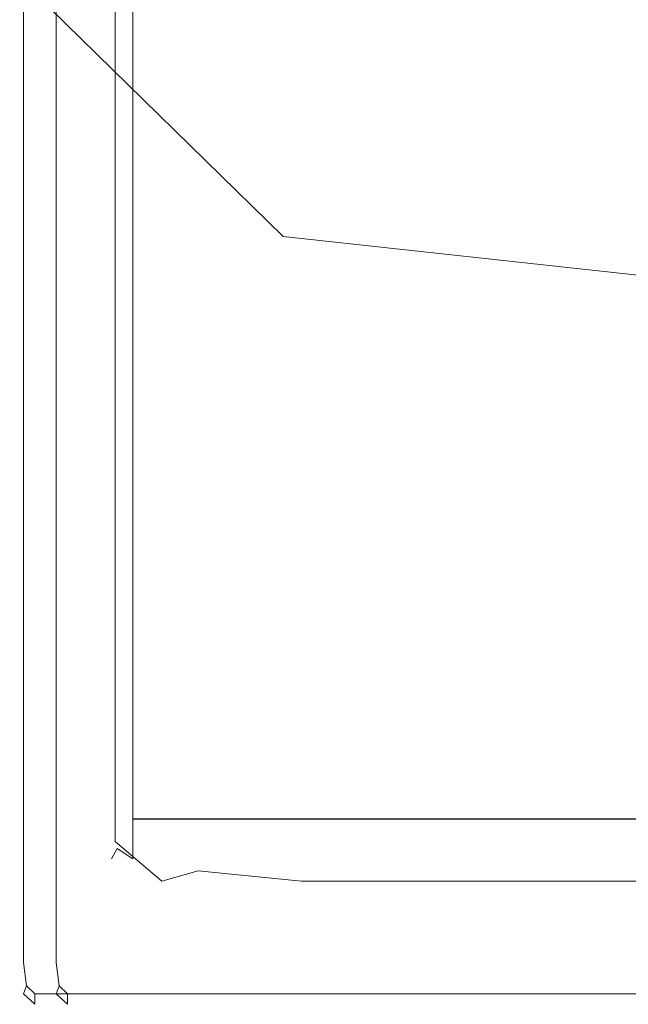
# Model space of a CAD drawing. Extents: x -415 to 335, y 342 to 367.
# Drawn here: x -48 to -40, y 342 to 355 of the extents above; entities that cross this region are included whole.
import ezdxf

# ---------------------------------------------------------------- set-up
doc = ezdxf.new("R2010")
doc.units = 0
doc.header["$LTSCALE"] = 500
doc.header["$MEASUREMENT"] = 0
doc.layers.add('CHROM', color=7, linetype='Continuous')
doc.layers.add('CHROM_2', color=7, linetype='Continuous')

msp = doc.modelspace()

# ---------------------------------------------------------------- linework, layer by layer
at = {"layer": 'CHROM', "lineweight": 0}
for points, invisible_edges in [([(-46.383, 354.626, -699.646), (-46.383, 354.626, -696.752), (-46.383, 361.923, -696.752), (-46.383, 361.923, -699.646)], 7), ([(-46.383, 354.626, -699.646), (-46.383, 361.923, -699.646), (-45.799, 361.923, -699.911), (-45.799, 354.626, -699.911)], 15), ([(-46.383, 354.626, -677.916), (-45.799, 354.626, -677.651), (-45.799, 361.923, -677.651), (-46.383, 361.923, -677.916)], 7), ([(-46.383, 354.626, -677.916), (-46.383, 361.923, -677.916), (-46.383, 361.923, -680.808), (-46.383, 354.626, -680.808)], 15), ([(-46.383, 354.626, -688.781), (-46.383, 354.626, -680.808), (-46.383, 361.923, -680.808), (-46.383, 361.923, -688.781)], 15), ([(-46.383, 354.626, -688.781), (-46.383, 361.923, -688.781), (-46.383, 361.923, -696.752), (-46.383, 354.626, -696.752)], 15), ([(-44.048, 354.626, -699.999), (-45.799, 354.626, -699.911), (-45.799, 361.923, -699.911), (-44.048, 361.923, -699.999)], 15), ([(-44.048, 354.626, -677.563), (-44.048, 361.923, -677.563), (-45.799, 361.923, -677.651), (-45.799, 354.626, -677.651)], 15), ([(-44.048, 354.626, -699.999), (-44.048, 361.923, -699.999), (8.896, 361.923, -699.999), (8.896, 354.626, -699.999)], 15), ([(-44.048, 354.626, -677.563), (8.896, 354.626, -677.563), (8.896, 361.923, -677.563), (-44.048, 361.923, -677.563)], 15), ([(-46.518, 354.907, -674.479), (-46.518, 347.61, -674.479), (-46.518, 347.61, -504.664), (-46.518, 354.907, -504.664)], 15), ([(-46.518, 354.907, -674.479), (-46.429, 354.907, -676.226), (-46.429, 347.61, -676.226), (-46.518, 347.61, -674.479)], 15), ([(-46.518, 354.907, 574.723), (-46.518, 347.61, 574.723), (-46.429, 347.61, 576.469), (-46.429, 354.907, 576.469)], 15), ([(-46.518, 354.907, 574.723), (-46.518, 354.907, 404.908), (-46.518, 347.61, 404.908), (-46.518, 347.61, 574.723)], 15), ([(-46.518, 354.907, -99.879), (-46.518, 347.61, -99.879), (-46.518, 347.61, 404.908), (-46.518, 354.907, 404.908)], 15), ([(-46.518, 354.907, -99.879), (-46.518, 354.907, -504.664), (-46.518, 347.61, -504.664), (-46.518, 347.61, -99.879)], 15), ([(-46.163, 354.907, -676.808), (-46.163, 347.61, -676.808), (-46.429, 347.61, -676.226), (-46.429, 354.907, -676.226)], 15), ([(-46.163, 354.907, 577.051), (-46.429, 354.907, 576.469), (-46.429, 347.61, 576.469), (-46.163, 347.61, 577.051)], 7), ([(-46.163, 354.907, -676.808), (-43.263, 354.907, -676.808), (-43.263, 347.61, -676.808), (-46.163, 347.61, -676.808)], 7), ([(-46.163, 354.907, 577.051), (-46.163, 347.61, 577.051), (-43.263, 347.61, 577.051), (-43.263, 354.907, 577.051)], 15), ([(-35.272, 354.907, -676.808), (-35.272, 347.61, -676.808), (-43.263, 347.61, -676.808), (-43.263, 354.907, -676.808)], 15), ([(-35.272, 354.907, 577.051), (-43.263, 354.907, 577.051), (-43.263, 347.61, 577.051), (-35.272, 347.61, 577.051)], 15), ([(-46.383, 354.626, -699.646), (-45.799, 354.626, -699.911), (-45.799, 347.33, -699.911), (-46.383, 347.33, -699.646)], 7), ([(-46.383, 354.626, -699.646), (-46.383, 347.33, -699.646), (-46.383, 347.33, -696.752), (-46.383, 354.626, -696.752)], 15), ([(-46.383, 354.626, -677.916), (-46.383, 354.626, -680.808), (-46.383, 347.33, -680.808), (-46.383, 347.33, -677.916)], 7), ([(-46.383, 354.626, -677.916), (-46.383, 347.33, -677.916), (-45.799, 347.33, -677.651), (-45.799, 354.626, -677.651)], 15), ([(-46.383, 354.626, -688.781), (-46.383, 354.626, -696.752), (-46.383, 347.33, -696.752), (-46.383, 347.33, -688.781)], 15), ([(-46.383, 354.626, -688.781), (-46.383, 347.33, -688.781), (-46.383, 347.33, -680.808), (-46.383, 354.626, -680.808)], 15), ([(-44.048, 354.626, -699.999), (-44.048, 347.33, -699.999), (-45.799, 347.33, -699.911), (-45.799, 354.626, -699.911)], 15), ([(-44.048, 354.626, -677.563), (-45.799, 354.626, -677.651), (-45.799, 347.33, -677.651), (-44.048, 347.33, -677.563)], 15), ([(-44.048, 354.626, -699.999), (8.896, 354.626, -699.999), (8.896, 347.33, -699.999), (-44.048, 347.33, -699.999)], 15), ([(-44.048, 354.626, -677.563), (-44.048, 347.33, -677.563), (8.896, 347.33, -677.563), (8.896, 354.626, -677.563)], 15), ([(-46.518, 344.733, -674.479), (-46.518, 344.733, -504.664), (-46.518, 347.61, -504.664), (-46.518, 347.61, -674.479)], 15), ([(-46.518, 344.733, -674.479), (-46.518, 347.61, -674.479), (-46.429, 347.61, -676.226), (-46.429, 344.733, -676.226)], 15), ([(-46.518, 344.734, 574.723), (-46.429, 344.734, 576.469), (-46.429, 347.61, 576.469), (-46.518, 347.61, 574.723)], 15), ([(-46.518, 344.734, 574.723), (-46.518, 347.61, 574.723), (-46.518, 347.61, 404.908), (-46.518, 344.734, 404.908)], 15), ([(-46.518, 344.733, -99.879), (-46.518, 344.734, 404.908), (-46.518, 347.61, 404.908), (-46.518, 347.61, -99.879)], 15), ([(-46.518, 344.733, -99.879), (-46.518, 347.61, -99.879), (-46.518, 347.61, -504.664), (-46.518, 344.733, -504.664)], 15), ([(-46.163, 344.734, 577.051), (-46.163, 347.61, 577.051), (-46.429, 347.61, 576.469), (-46.429, 344.734, 576.469)], 15), ([(-46.163, 344.733, -676.808), (-46.429, 344.733, -676.226), (-46.429, 347.61, -676.226), (-46.163, 347.61, -676.808)], 7), ([(-46.163, 344.734, 577.051), (-43.263, 344.734, 577.051), (-43.263, 347.61, 577.051), (-46.163, 347.61, 577.051)], 6), ([(-46.163, 344.733, -676.808), (-46.163, 347.61, -676.808), (-43.263, 347.61, -676.808), (-43.263, 344.733, -676.808)], 15), ([(-35.272, 344.734, 577.051), (-35.272, 347.61, 577.051), (-43.263, 347.61, 577.051), (-43.263, 344.734, 577.051)], 7), ([(-35.272, 344.733, -676.808), (-43.263, 344.733, -676.808), (-43.263, 347.61, -676.808), (-35.272, 347.61, -676.808)], 15), ([(-46.383, 344.452, -699.646), (-46.383, 344.452, -696.752), (-46.383, 347.33, -696.752), (-46.383, 347.33, -699.646)], 6), ([(-46.383, 344.452, -699.646), (-46.383, 347.33, -699.646), (-45.799, 347.33, -699.911), (-45.799, 344.452, -699.911)], 15), ([(-46.383, 344.452, -677.916), (-45.799, 344.452, -677.651), (-45.799, 347.33, -677.651), (-46.383, 347.33, -677.916)], 7), ([(-46.383, 344.452, -677.916), (-46.383, 347.33, -677.916), (-46.383, 347.33, -680.808), (-46.383, 344.452, -680.808)], 7), ([(-46.383, 344.452, -688.781), (-46.383, 344.452, -680.808), (-46.383, 347.33, -680.808), (-46.383, 347.33, -688.781)], 14), ([(-46.383, 344.452, -688.781), (-46.383, 347.33, -688.781), (-46.383, 347.33, -696.752), (-46.383, 344.452, -696.752)], 7), ([(-44.048, 344.452, -677.563), (-44.048, 347.33, -677.563), (-45.799, 347.33, -677.651), (-45.799, 344.452, -677.651)], 15), ([(-44.048, 344.452, -699.999), (-45.799, 344.452, -699.911), (-45.799, 347.33, -699.911), (-44.048, 347.33, -699.999)], 15), ([(-44.048, 344.452, -677.563), (8.896, 344.452, -677.563), (8.896, 347.33, -677.563), (-44.048, 347.33, -677.563)], 15), ([(-44.048, 344.452, -699.999), (-44.048, 347.33, -699.999), (8.896, 347.33, -699.999), (8.896, 344.452, -699.999)], 15), ([(-46.518, 344.734, 574.723), (-46.429, 344.232, 574.723), (-46.36, 344.362, 576.016), (-46.429, 344.734, 576.469)], 15), ([(-46.518, 344.734, 574.723), (-46.518, 344.734, 404.908), (-46.429, 344.232, 404.908), (-46.429, 344.232, 574.723)], 15), ([(-46.518, 344.733, -99.879), (-46.429, 344.232, -99.879), (-46.429, 344.232, 404.908), (-46.518, 344.734, 404.908)], 15), ([(-46.518, 344.733, -674.479), (-46.429, 344.232, -674.479), (-46.429, 344.232, -504.664), (-46.518, 344.733, -504.664)], 15), ([(-46.518, 344.733, -674.479), (-46.429, 344.733, -676.226), (-46.36, 344.362, -675.772), (-46.429, 344.232, -674.479)], 15), ([(-46.518, 344.733, -99.879), (-46.518, 344.733, -504.664), (-46.429, 344.232, -504.664), (-46.429, 344.232, -99.879)], 15), ([(-46.163, 344.734, 577.051), (-46.429, 344.734, 576.469), (-46.36, 344.362, 576.016), (-46.163, 344.232, 576.469)], 3), ([(-46.163, 344.733, -676.808), (-46.163, 344.232, -676.226), (-46.36, 344.362, -675.772), (-46.429, 344.733, -676.226)], 15), ([(-46.163, 344.734, 577.051), (-46.163, 344.232, 576.469), (-43.263, 344.232, 576.469), (-43.263, 344.734, 577.051)], 15), ([(-46.163, 344.733, -676.808), (-43.263, 344.733, -676.808), (-43.263, 344.232, -676.226), (-46.163, 344.232, -676.226)], 6), ([(-35.272, 344.734, 577.051), (-43.263, 344.734, 577.051), (-43.263, 344.232, 576.469), (-35.272, 344.232, 576.469)], 15), ([(-35.272, 344.733, -676.808), (-35.272, 344.232, -676.226), (-43.263, 344.232, -676.226), (-43.263, 344.733, -676.808)], 7), ([(-46.383, 344.452, -699.646), (-45.799, 344.452, -699.911), (-45.345, 344.081, -699.841), (-45.799, 343.951, -699.646)], 3), ([(-46.383, 344.452, -699.646), (-45.799, 343.951, -699.646), (-45.799, 343.951, -696.752), (-46.383, 344.452, -696.752)], 15), ([(-46.383, 344.452, -677.916), (-46.383, 344.452, -680.808), (-45.799, 343.951, -680.808), (-45.799, 343.951, -677.916)], 7), ([(-46.383, 344.452, -677.916), (-45.799, 343.951, -677.916), (-45.345, 344.081, -677.719), (-45.799, 344.452, -677.651)], 13), ([(-46.383, 344.452, -688.781), (-46.383, 344.452, -696.752), (-45.799, 343.951, -696.752), (-45.799, 343.951, -688.781)], 15), ([(-46.383, 344.452, -688.781), (-45.799, 343.951, -688.781), (-45.799, 343.951, -680.808), (-46.383, 344.452, -680.808)], 15), ([(-44.048, 344.452, -677.563), (-45.799, 344.452, -677.651), (-45.345, 344.081, -677.719), (-44.048, 343.951, -677.651)], 11), ([(-44.048, 344.452, -699.999), (-44.048, 343.951, -699.911), (-45.345, 344.081, -699.841), (-45.799, 344.452, -699.911)], 15), ([(-44.048, 344.452, -677.563), (-44.048, 343.951, -677.651), (8.896, 343.951, -677.651), (8.896, 344.452, -677.563)], 13), ([(-44.048, 344.452, -699.999), (8.896, 344.452, -699.999), (8.896, 343.951, -699.911), (-44.048, 343.951, -699.911)], 15), ([(-46.163, 344.066, -674.479), (-46.429, 344.232, -674.479), (-46.36, 344.362, -675.772), (-46.163, 344.232, -676.226)], 9), ([(-46.163, 344.066, 574.723), (-46.163, 344.232, 576.469), (-46.36, 344.362, 576.016), (-46.429, 344.232, 574.723)], 11), ([(-46.163, 344.066, -674.479), (-46.163, 344.066, -504.664), (-46.429, 344.232, -504.664), (-46.429, 344.232, -674.479)], 11), ([(-46.163, 344.066, 574.723), (-46.429, 344.232, 574.723), (-46.429, 344.232, 404.908), (-46.163, 344.066, 404.908)], 13), ([(-46.163, 344.066, -99.879), (-46.163, 344.066, 404.908), (-46.429, 344.232, 404.908), (-46.429, 344.232, -99.879)], 11), ([(-46.163, 344.066, -99.879), (-46.429, 344.232, -99.879), (-46.429, 344.232, -504.664), (-46.163, 344.066, -504.664)], 13), ([(-46.163, 344.066, -674.479), (-46.163, 344.232, -676.226), (-43.263, 344.232, -676.226), (-43.263, 344.066, -674.479)], 15), ([(-46.163, 344.066, 574.723), (-43.263, 344.066, 574.723), (-43.263, 344.232, 576.469), (-46.163, 344.232, 576.469)], 15), ([(-35.272, 344.066, -674.479), (-43.263, 344.066, -674.479), (-43.263, 344.232, -676.226), (-35.272, 344.232, -676.226)], 15), ([(-35.272, 344.066, 574.723), (-35.272, 344.232, 576.469), (-43.263, 344.232, 576.469), (-43.263, 344.066, 574.723)], 15), ([(-46.163, 344.066, -674.479), (-43.263, 344.066, -674.479), (-43.263, 344.066, -504.664), (-46.163, 344.066, -504.664)], 15), ([(-46.163, 344.066, 574.723), (-46.163, 344.066, 404.908), (-43.263, 344.066, 404.908), (-43.263, 344.066, 574.723)], 15), ([(-46.163, 344.066, -99.879), (-43.263, 344.066, -99.879), (-43.263, 344.066, 404.908), (-46.163, 344.066, 404.908)], 15), ([(-46.163, 344.066, -99.879), (-46.163, 344.066, -504.664), (-43.263, 344.066, -504.664), (-43.263, 344.066, -99.879)], 15), ([(-44.048, 343.785, -699.646), (-45.799, 343.951, -699.646), (-45.345, 344.081, -699.841), (-44.048, 343.951, -699.911)], 11), ([(-44.048, 343.785, -677.916), (-44.048, 343.951, -677.651), (-45.345, 344.081, -677.719), (-45.799, 343.951, -677.916)], 15), ([(-35.272, 344.066, -674.479), (-35.272, 344.066, -504.664), (-43.263, 344.066, -504.664), (-43.263, 344.066, -674.479)], 15), ([(-35.272, 344.066, 574.723), (-43.263, 344.066, 574.723), (-43.263, 344.066, 404.908), (-35.272, 344.066, 404.908)], 15), ([(-35.272, 344.066, -99.879), (-35.272, 344.066, 404.908), (-43.263, 344.066, 404.908), (-43.263, 344.066, -99.879)], 15), ([(-35.272, 344.066, -99.879), (-43.263, 344.066, -99.879), (-43.263, 344.066, -504.664), (-35.272, 344.066, -504.664)], 15), ([(-44.048, 343.785, -699.646), (-44.048, 343.785, -696.752), (-45.799, 343.951, -696.752), (-45.799, 343.951, -699.646)], 15), ([(-44.048, 343.785, -677.916), (-45.799, 343.951, -677.916), (-45.799, 343.951, -680.808), (-44.048, 343.785, -680.808)], 15), ([(-44.048, 343.785, -688.781), (-44.048, 343.785, -680.808), (-45.799, 343.951, -680.808), (-45.799, 343.951, -688.781)], 15), ([(-44.048, 343.785, -688.781), (-45.799, 343.951, -688.781), (-45.799, 343.951, -696.752), (-44.048, 343.785, -696.752)], 15), ([(-44.048, 343.785, -699.646), (-44.048, 343.951, -699.911), (8.896, 343.951, -699.911), (8.896, 343.785, -699.646)], 13), ([(-44.048, 343.785, -677.916), (8.896, 343.785, -677.916), (8.896, 343.951, -677.651), (-44.048, 343.951, -677.651)], 15), ([(-44.048, 343.785, -699.646), (8.896, 343.785, -699.646), (8.896, 343.785, -696.752), (-44.048, 343.785, -696.752)], 15), ([(-44.048, 343.785, -677.916), (-44.048, 343.785, -680.808), (8.896, 343.785, -680.808), (8.896, 343.785, -677.916)], 15), ([(-44.048, 343.785, -688.781), (-44.048, 343.785, -696.752), (8.896, 343.785, -696.752), (8.896, 343.785, -688.781)], 15), ([(-44.048, 343.785, -688.781), (8.896, 343.785, -688.781), (8.896, 343.785, -680.808), (-44.048, 343.785, -680.808)], 15)]:
    msp.add_3dface(points, dxfattribs=dict(at, invisible_edges=invisible_edges))
at = {"layer": 'CHROM_2', "lineweight": 0}
for points, invisible_edges in [([(-47.583, 354.907, -694.555), (-47.583, 351.091, -694.555), (-47.583, 351.091, -690.719), (-47.583, 354.907, -690.719)], 15), ([(-47.583, 354.907, -694.555), (-47.535, 354.907, -694.829), (-47.535, 351.091, -694.829), (-47.583, 351.091, -694.555)], 13), ([(-47.583, 354.907, -663.003), (-47.583, 351.091, -663.003), (-47.583, 351.091, -661.899), (-47.583, 354.907, -661.899)], 15), ([(-47.583, 354.907, -663.003), (-47.583, 354.907, -664.201), (-47.583, 351.091, -664.201), (-47.583, 351.091, -663.003)], 15), ([(-47.583, 354.907, -679.939), (-47.583, 351.091, -679.939), (-47.583, 351.091, -669.088), (-47.583, 354.907, -669.088)], 15), ([(-47.583, 354.907, -679.939), (-47.583, 354.907, -690.719), (-47.583, 351.091, -690.719), (-47.583, 351.091, -679.939)], 15), ([(-47.583, 354.907, -661.347), (-47.583, 351.091, -661.347), (-47.535, 351.091, -661.14), (-47.535, 354.907, -661.14)], 11), ([(-47.583, 354.907, -661.347), (-47.583, 354.907, -661.899), (-47.583, 351.091, -661.899), (-47.583, 351.091, -661.347)], 15), ([(-47.583, 354.907, -665.035), (-47.583, 351.091, -665.035), (-47.583, 351.091, -664.201), (-47.583, 354.907, -664.201)], 15), ([(-47.583, 354.907, -665.035), (-47.583, 354.907, -669.088), (-47.583, 351.091, -669.088), (-47.583, 351.091, -665.035)], 15), ([(-47.392, 354.907, -694.92), (-47.392, 351.091, -694.92), (-47.535, 351.091, -694.829), (-47.535, 354.907, -694.829)], 15), ([(-47.392, 354.907, -661.071), (-47.535, 354.907, -661.14), (-47.535, 351.091, -661.14), (-47.392, 351.091, -661.071)], 15), ([(-47.392, 354.907, -694.92), (-44.324, 354.907, -694.92), (-44.324, 351.091, -694.92), (-47.392, 351.091, -694.92)], 15), ([(-47.392, 354.907, -661.071), (-47.392, 351.091, -661.071), (-44.276, 352.044, -661.071), (-47.202, 354.907, -661.071)], 11), ([(-47.172, 354.907, 566.515), (-47.172, 351.091, 566.515), (-47.172, 351.091, 570.352), (-47.172, 354.907, 570.352)], 15), ([(-47.172, 354.907, 566.515), (-47.124, 354.907, 566.242), (-47.124, 351.091, 566.242), (-47.172, 351.091, 566.515)], 13), ([(-47.172, 354.907, 598.068), (-47.172, 351.091, 598.068), (-47.172, 351.091, 599.172), (-47.172, 354.907, 599.172)], 15), ([(-47.172, 354.907, 598.068), (-47.172, 354.907, 596.87), (-47.172, 351.091, 596.87), (-47.172, 351.091, 598.068)], 15), ([(-47.172, 354.907, 581.132), (-47.172, 351.091, 581.132), (-47.172, 351.091, 591.983), (-47.172, 354.907, 591.983)], 15), ([(-47.172, 354.907, 581.132), (-47.172, 354.907, 570.352), (-47.172, 351.091, 570.352), (-47.172, 351.091, 581.132)], 15), ([(-47.172, 354.907, 599.724), (-47.172, 351.091, 599.724), (-47.124, 351.091, 599.931), (-47.124, 354.907, 599.931)], 11), ([(-47.172, 354.907, 599.724), (-47.172, 354.907, 599.172), (-47.172, 351.091, 599.172), (-47.172, 351.091, 599.724)], 15), ([(-47.172, 354.907, 596.035), (-47.172, 351.091, 596.035), (-47.172, 351.091, 596.87), (-47.172, 354.907, 596.87)], 15), ([(-47.172, 354.907, 596.035), (-47.172, 354.907, 591.983), (-47.172, 351.091, 591.983), (-47.172, 351.091, 596.035)], 15), ([(-46.981, 354.907, 566.151), (-46.981, 351.091, 566.151), (-47.124, 351.091, 566.242), (-47.124, 354.907, 566.242)], 15), ([(-46.981, 354.907, 600), (-47.124, 354.907, 599.931), (-47.124, 351.091, 599.931), (-46.981, 351.091, 600)], 15), ([(-46.981, 354.907, 566.151), (-45.328, 354.907, 566.151), (-45.328, 351.091, 566.151), (-46.981, 351.091, 566.151)], 15), ([(-46.981, 354.907, 600), (-46.981, 351.091, 600), (-45.328, 351.091, 600), (-45.328, 354.907, 600)], 15), ([(-40.75, 354.907, 566.151), (-40.75, 351.091, 566.151), (-45.328, 351.091, 566.151), (-45.328, 354.907, 566.151)], 15), ([(-40.75, 354.907, 600), (-45.328, 354.907, 600), (-45.328, 351.091, 600), (-40.75, 351.091, 600)], 15), ([(-35.498, 354.907, -694.92), (-35.498, 351.091, -694.92), (-44.324, 351.091, -694.92), (-44.324, 354.907, -694.92)], 15), ([(-40.75, 354.907, 566.151), (-34.821, 354.907, 566.151), (-34.821, 351.091, 566.151), (-40.75, 351.091, 566.151)], 15), ([(-40.75, 354.907, 600), (-40.75, 351.091, 600), (-34.821, 351.091, 600), (-34.821, 354.907, 600)], 15), ([(-47.392, 347.273, -661.071), (-44.324, 347.273, -661.071), (-44.276, 352.044, -661.071), (-47.392, 351.091, -661.071)], 15), ([(-35.498, 347.273, -661.071), (-35.498, 351.091, -661.071), (-44.276, 352.044, -661.071), (-44.324, 347.273, -661.071)], 13), ([(-47.583, 347.273, -694.555), (-47.583, 347.273, -690.719), (-47.583, 351.091, -690.719), (-47.583, 351.091, -694.555)], 15), ([(-47.583, 347.273, -694.555), (-47.583, 351.091, -694.555), (-47.535, 351.091, -694.829), (-47.535, 347.273, -694.829)], 15), ([(-47.583, 347.273, -663.003), (-47.583, 347.273, -661.899), (-47.583, 351.091, -661.899), (-47.583, 351.091, -663.003)], 15), ([(-47.583, 347.273, -663.003), (-47.583, 351.091, -663.003), (-47.583, 351.091, -664.201), (-47.583, 347.273, -664.201)], 15), ([(-47.583, 347.273, -679.939), (-47.583, 347.273, -669.088), (-47.583, 351.091, -669.088), (-47.583, 351.091, -679.939)], 15), ([(-47.583, 347.273, -679.939), (-47.583, 351.091, -679.939), (-47.583, 351.091, -690.719), (-47.583, 347.273, -690.719)], 15), ([(-47.583, 347.273, -661.347), (-47.535, 347.273, -661.14), (-47.535, 351.091, -661.14), (-47.583, 351.091, -661.347)], 15), ([(-47.583, 347.273, -661.347), (-47.583, 351.091, -661.347), (-47.583, 351.091, -661.899), (-47.583, 347.273, -661.899)], 15), ([(-47.583, 347.273, -665.035), (-47.583, 347.273, -664.201), (-47.583, 351.091, -664.201), (-47.583, 351.091, -665.035)], 15), ([(-47.583, 347.273, -665.035), (-47.583, 351.091, -665.035), (-47.583, 351.091, -669.088), (-47.583, 347.273, -669.088)], 15), ([(-47.392, 347.273, -694.92), (-47.535, 347.273, -694.829), (-47.535, 351.091, -694.829), (-47.392, 351.091, -694.92)], 13), ([(-47.392, 347.273, -661.071), (-47.392, 351.091, -661.071), (-47.535, 351.091, -661.14), (-47.535, 347.273, -661.14)], 11), ([(-47.392, 347.273, -694.92), (-47.392, 351.091, -694.92), (-44.324, 351.091, -694.92), (-44.324, 347.273, -694.92)], 15), ([(-47.172, 347.274, 566.515), (-47.172, 347.274, 570.352), (-47.172, 351.091, 570.352), (-47.172, 351.091, 566.515)], 15), ([(-47.172, 347.274, 566.515), (-47.172, 351.091, 566.515), (-47.124, 351.091, 566.242), (-47.124, 347.274, 566.242)], 15), ([(-47.172, 347.274, 598.068), (-47.172, 347.274, 599.172), (-47.172, 351.091, 599.172), (-47.172, 351.091, 598.068)], 15), ([(-47.172, 347.274, 598.068), (-47.172, 351.091, 598.068), (-47.172, 351.091, 596.87), (-47.172, 347.274, 596.87)], 15), ([(-47.172, 347.274, 581.132), (-47.172, 347.274, 591.983), (-47.172, 351.091, 591.983), (-47.172, 351.091, 581.132)], 15), ([(-47.172, 347.274, 581.132), (-47.172, 351.091, 581.132), (-47.172, 351.091, 570.352), (-47.172, 347.274, 570.352)], 15), ([(-47.172, 347.274, 599.724), (-47.124, 347.274, 599.931), (-47.124, 351.091, 599.931), (-47.172, 351.091, 599.724)], 15), ([(-47.172, 347.274, 599.724), (-47.172, 351.091, 599.724), (-47.172, 351.091, 599.172), (-47.172, 347.274, 599.172)], 15), ([(-47.172, 347.274, 596.035), (-47.172, 347.274, 596.87), (-47.172, 351.091, 596.87), (-47.172, 351.091, 596.035)], 15), ([(-47.172, 347.274, 596.035), (-47.172, 351.091, 596.035), (-47.172, 351.091, 591.983), (-47.172, 347.274, 591.983)], 15), ([(-46.981, 347.274, 566.151), (-47.124, 347.274, 566.242), (-47.124, 351.091, 566.242), (-46.981, 351.091, 566.151)], 13), ([(-46.981, 347.274, 600), (-46.981, 351.091, 600), (-47.124, 351.091, 599.931), (-47.124, 347.274, 599.931)], 11), ([(-46.981, 347.274, 566.151), (-46.981, 351.091, 566.151), (-45.328, 351.091, 566.151), (-45.328, 347.274, 566.151)], 15), ([(-46.981, 347.274, 600), (-45.328, 347.274, 600), (-45.328, 351.091, 600), (-46.981, 351.091, 600)], 15), ([(-40.75, 347.274, 566.151), (-45.328, 347.274, 566.151), (-45.328, 351.091, 566.151), (-40.75, 351.091, 566.151)], 15), ([(-40.75, 347.274, 600), (-40.75, 351.091, 600), (-45.328, 351.091, 600), (-45.328, 347.274, 600)], 15), ([(-35.498, 347.273, -694.92), (-44.324, 347.273, -694.92), (-44.324, 351.091, -694.92), (-35.498, 351.091, -694.92)], 15), ([(-40.75, 347.274, 566.151), (-40.75, 351.091, 566.151), (-34.821, 351.091, 566.151), (-34.821, 347.274, 566.151)], 15), ([(-40.75, 347.274, 600), (-34.821, 347.274, 600), (-34.821, 351.091, 600), (-40.75, 351.091, 600)], 15), ([(-47.583, 347.273, -694.555), (-47.583, 344.28, -694.555), (-47.583, 344.28, -690.719), (-47.583, 347.273, -690.719)], 15), ([(-47.583, 347.273, -694.555), (-47.535, 347.273, -694.829), (-47.535, 344.28, -694.829), (-47.583, 344.28, -694.555)], 15), ([(-47.583, 347.273, -663.003), (-47.583, 344.28, -663.003), (-47.583, 344.28, -661.899), (-47.583, 347.273, -661.899)], 15), ([(-47.583, 347.273, -663.003), (-47.583, 347.273, -664.201), (-47.583, 344.28, -664.201), (-47.583, 344.28, -663.003)], 15), ([(-47.583, 347.273, -679.939), (-47.583, 344.28, -679.939), (-47.583, 344.28, -669.088), (-47.583, 347.273, -669.088)], 15), ([(-47.583, 347.273, -679.939), (-47.583, 347.273, -690.719), (-47.583, 344.28, -690.719), (-47.583, 344.28, -679.939)], 15), ([(-47.583, 347.273, -661.347), (-47.583, 344.28, -661.347), (-47.535, 344.28, -661.14), (-47.535, 347.273, -661.14)], 15), ([(-47.583, 347.273, -661.347), (-47.583, 347.273, -661.899), (-47.583, 344.28, -661.899), (-47.583, 344.28, -661.347)], 15), ([(-47.583, 347.273, -665.035), (-47.583, 344.28, -665.035), (-47.583, 344.28, -664.201), (-47.583, 347.273, -664.201)], 15), ([(-47.583, 347.273, -665.035), (-47.583, 347.273, -669.088), (-47.583, 344.28, -669.088), (-47.583, 344.28, -665.035)], 15), ([(-47.392, 347.273, -694.92), (-47.392, 344.28, -694.92), (-47.535, 344.28, -694.829), (-47.535, 347.273, -694.829)], 11), ([(-47.392, 347.273, -661.071), (-47.535, 347.273, -661.14), (-47.535, 344.28, -661.14), (-47.392, 344.28, -661.071)], 13), ([(-47.392, 347.273, -694.92), (-44.324, 347.273, -694.92), (-44.324, 344.28, -694.92), (-47.392, 344.28, -694.92)], 15), ([(-47.392, 347.273, -661.071), (-47.392, 344.28, -661.071), (-44.324, 344.28, -661.071), (-44.324, 347.273, -661.071)], 15), ([(-47.172, 347.274, 566.515), (-47.172, 344.28, 566.515), (-47.172, 344.28, 570.352), (-47.172, 347.274, 570.352)], 15), ([(-47.172, 347.274, 566.515), (-47.124, 347.274, 566.242), (-47.124, 344.28, 566.242), (-47.172, 344.28, 566.515)], 15), ([(-47.172, 347.274, 598.068), (-47.172, 344.28, 598.068), (-47.172, 344.28, 599.172), (-47.172, 347.274, 599.172)], 15), ([(-47.172, 347.274, 598.068), (-47.172, 347.274, 596.87), (-47.172, 344.28, 596.87), (-47.172, 344.28, 598.068)], 15), ([(-47.172, 347.274, 581.132), (-47.172, 344.28, 581.132), (-47.172, 344.28, 591.983), (-47.172, 347.274, 591.983)], 15), ([(-47.172, 347.274, 581.132), (-47.172, 347.274, 570.352), (-47.172, 344.28, 570.352), (-47.172, 344.28, 581.132)], 15), ([(-47.172, 347.274, 599.724), (-47.172, 344.28, 599.724), (-47.124, 344.28, 599.931), (-47.124, 347.274, 599.931)], 15), ([(-47.172, 347.274, 599.724), (-47.172, 347.274, 599.172), (-47.172, 344.28, 599.172), (-47.172, 344.28, 599.724)], 15), ([(-47.172, 347.274, 596.035), (-47.172, 344.28, 596.035), (-47.172, 344.28, 596.87), (-47.172, 347.274, 596.87)], 15), ([(-47.172, 347.274, 596.035), (-47.172, 347.274, 591.983), (-47.172, 344.28, 591.983), (-47.172, 344.28, 596.035)], 15), ([(-46.981, 347.274, 566.151), (-46.981, 344.28, 566.151), (-47.124, 344.28, 566.242), (-47.124, 347.274, 566.242)], 11), ([(-46.981, 347.274, 600), (-47.124, 347.274, 599.931), (-47.124, 344.28, 599.931), (-46.981, 344.28, 600)], 13), ([(-46.981, 347.274, 566.151), (-45.328, 347.274, 566.151), (-45.328, 344.28, 566.151), (-46.981, 344.28, 566.151)], 15), ([(-46.981, 347.274, 600), (-46.981, 344.28, 600), (-45.328, 344.28, 600), (-45.328, 347.274, 600)], 15), ([(-40.75, 347.274, 566.151), (-40.75, 344.28, 566.151), (-45.328, 344.28, 566.151), (-45.328, 347.274, 566.151)], 15), ([(-40.75, 347.274, 600), (-45.328, 347.274, 600), (-45.328, 344.28, 600), (-40.75, 344.28, 600)], 15), ([(-35.498, 347.273, -694.92), (-35.498, 344.28, -694.92), (-44.324, 344.28, -694.92), (-44.324, 347.273, -694.92)], 15), ([(-35.498, 347.273, -661.071), (-44.324, 347.273, -661.071), (-44.324, 344.28, -661.071), (-35.498, 344.28, -661.071)], 15), ([(-40.75, 347.274, 566.151), (-34.821, 347.274, 566.151), (-34.821, 344.28, 566.151), (-40.75, 344.28, 566.151)], 15), ([(-40.75, 347.274, 600), (-40.75, 344.28, 600), (-34.821, 344.28, 600), (-34.821, 347.274, 600)], 15), ([(-47.583, 342.932, -694.555), (-47.583, 342.932, -690.719), (-47.583, 344.28, -690.719), (-47.583, 344.28, -694.555)], 15), ([(-47.583, 342.932, -694.555), (-47.583, 344.28, -694.555), (-47.535, 344.28, -694.829), (-47.535, 342.932, -694.829)], 15), ([(-47.583, 342.932, -663.003), (-47.583, 342.932, -661.899), (-47.583, 344.28, -661.899), (-47.583, 344.28, -663.003)], 15), ([(-47.583, 342.932, -663.003), (-47.583, 344.28, -663.003), (-47.583, 344.28, -664.201), (-47.583, 342.932, -664.201)], 15), ([(-47.583, 342.932, -679.939), (-47.583, 342.932, -669.088), (-47.583, 344.28, -669.088), (-47.583, 344.28, -679.939)], 15), ([(-47.583, 342.932, -679.939), (-47.583, 344.28, -679.939), (-47.583, 344.28, -690.719), (-47.583, 342.932, -690.719)], 15), ([(-47.583, 342.932, -661.347), (-47.535, 342.932, -661.14), (-47.535, 344.28, -661.14), (-47.583, 344.28, -661.347)], 15), ([(-47.583, 342.932, -661.347), (-47.583, 344.28, -661.347), (-47.583, 344.28, -661.899), (-47.583, 342.932, -661.899)], 15), ([(-47.583, 342.932, -665.035), (-47.583, 342.932, -664.201), (-47.583, 344.28, -664.201), (-47.583, 344.28, -665.035)], 15), ([(-47.583, 342.932, -665.035), (-47.583, 344.28, -665.035), (-47.583, 344.28, -669.088), (-47.583, 342.932, -669.088)], 15), ([(-47.392, 342.932, -694.92), (-47.535, 342.932, -694.829), (-47.535, 344.28, -694.829), (-47.392, 344.28, -694.92)], 13), ([(-47.392, 342.932, -661.071), (-47.392, 344.28, -661.071), (-47.535, 344.28, -661.14), (-47.535, 342.932, -661.14)], 11), ([(-47.392, 342.932, -694.92), (-47.392, 344.28, -694.92), (-44.324, 344.28, -694.92), (-44.324, 342.932, -694.92)], 15), ([(-47.392, 342.932, -661.071), (-44.324, 342.932, -661.071), (-44.324, 344.28, -661.071), (-47.392, 344.28, -661.071)], 15), ([(-47.172, 342.932, 566.515), (-47.172, 342.932, 570.352), (-47.172, 344.28, 570.352), (-47.172, 344.28, 566.515)], 15), ([(-47.172, 342.932, 566.515), (-47.172, 344.28, 566.515), (-47.124, 344.28, 566.242), (-47.124, 342.932, 566.242)], 15), ([(-47.172, 342.932, 598.068), (-47.172, 342.932, 599.172), (-47.172, 344.28, 599.172), (-47.172, 344.28, 598.068)], 15), ([(-47.172, 342.932, 598.068), (-47.172, 344.28, 598.068), (-47.172, 344.28, 596.87), (-47.172, 342.932, 596.87)], 15), ([(-47.172, 342.932, 581.132), (-47.172, 342.932, 591.983), (-47.172, 344.28, 591.983), (-47.172, 344.28, 581.132)], 15), ([(-47.172, 342.932, 581.132), (-47.172, 344.28, 581.132), (-47.172, 344.28, 570.352), (-47.172, 342.932, 570.352)], 15), ([(-47.172, 342.932, 599.724), (-47.124, 342.932, 599.931), (-47.124, 344.28, 599.931), (-47.172, 344.28, 599.724)], 15), ([(-47.172, 342.932, 599.724), (-47.172, 344.28, 599.724), (-47.172, 344.28, 599.172), (-47.172, 342.932, 599.172)], 15), ([(-47.172, 342.932, 596.035), (-47.172, 342.932, 596.87), (-47.172, 344.28, 596.87), (-47.172, 344.28, 596.035)], 15), ([(-47.172, 342.932, 596.035), (-47.172, 344.28, 596.035), (-47.172, 344.28, 591.983), (-47.172, 342.932, 591.983)], 15), ([(-46.981, 342.932, 566.151), (-47.124, 342.932, 566.242), (-47.124, 344.28, 566.242), (-46.981, 344.28, 566.151)], 13), ([(-46.981, 342.932, 600), (-46.981, 344.28, 600), (-47.124, 344.28, 599.931), (-47.124, 342.932, 599.931)], 11), ([(-46.981, 342.932, 566.151), (-46.981, 344.28, 566.151), (-45.328, 344.28, 566.151), (-45.328, 342.932, 566.151)], 15), ([(-46.981, 342.932, 600), (-45.328, 342.932, 600), (-45.328, 344.28, 600), (-46.981, 344.28, 600)], 15), ([(-40.75, 342.932, 566.151), (-45.328, 342.932, 566.151), (-45.328, 344.28, 566.151), (-40.75, 344.28, 566.151)], 15), ([(-40.75, 342.932, 600), (-40.75, 344.28, 600), (-45.328, 344.28, 600), (-45.328, 342.932, 600)], 15), ([(-35.498, 342.932, -694.92), (-44.324, 342.932, -694.92), (-44.324, 344.28, -694.92), (-35.498, 344.28, -694.92)], 15), ([(-35.498, 342.932, -661.071), (-35.498, 344.28, -661.071), (-44.324, 344.28, -661.071), (-44.324, 342.932, -661.071)], 15), ([(-40.75, 342.932, 566.151), (-40.75, 344.28, 566.151), (-34.821, 344.28, 566.151), (-34.821, 342.932, 566.151)], 15), ([(-40.75, 342.932, 600), (-34.821, 342.932, 600), (-34.821, 344.28, 600), (-40.75, 344.28, 600)], 15), ([(-47.583, 342.932, -694.555), (-47.535, 342.538, -694.555), (-47.535, 342.538, -690.719), (-47.583, 342.932, -690.719)], 15), ([(-47.583, 342.932, -694.555), (-47.535, 342.932, -694.829), (-47.498, 342.641, -694.757), (-47.535, 342.538, -694.555)], 15), ([(-47.583, 342.932, -663.003), (-47.535, 342.538, -663.003), (-47.535, 342.538, -661.899), (-47.583, 342.932, -661.899)], 15), ([(-47.583, 342.932, -663.003), (-47.583, 342.932, -664.201), (-47.535, 342.538, -664.201), (-47.535, 342.538, -663.003)], 15), ([(-47.583, 342.932, -679.939), (-47.535, 342.538, -679.939), (-47.535, 342.538, -669.088), (-47.583, 342.932, -669.088)], 15), ([(-47.583, 342.932, -679.939), (-47.583, 342.932, -690.719), (-47.535, 342.538, -690.719), (-47.535, 342.538, -679.939)], 15), ([(-47.583, 342.932, -661.347), (-47.535, 342.538, -661.347), (-47.498, 342.641, -661.193), (-47.535, 342.932, -661.14)], 15), ([(-47.583, 342.932, -661.347), (-47.583, 342.932, -661.899), (-47.535, 342.538, -661.899), (-47.535, 342.538, -661.347)], 15), ([(-47.583, 342.932, -665.035), (-47.535, 342.538, -665.035), (-47.535, 342.538, -664.201), (-47.583, 342.932, -664.201)], 15), ([(-47.583, 342.932, -665.035), (-47.583, 342.932, -669.088), (-47.535, 342.538, -669.088), (-47.535, 342.538, -665.035)], 15), ([(-47.392, 342.932, -694.92), (-47.392, 342.538, -694.829), (-47.498, 342.641, -694.757), (-47.535, 342.932, -694.829)], 11), ([(-47.392, 342.932, -661.071), (-47.535, 342.932, -661.14), (-47.498, 342.641, -661.193), (-47.392, 342.538, -661.14)], 13), ([(-47.392, 342.932, -694.92), (-44.324, 342.932, -694.92), (-44.324, 342.538, -694.829), (-47.392, 342.538, -694.829)], 15), ([(-47.392, 342.932, -661.071), (-47.392, 342.538, -661.14), (-44.324, 342.538, -661.14), (-44.324, 342.932, -661.071)], 15), ([(-47.172, 342.932, 566.515), (-47.124, 342.539, 566.515), (-47.124, 342.539, 570.352), (-47.172, 342.932, 570.352)], 15), ([(-47.172, 342.932, 566.515), (-47.124, 342.932, 566.242), (-47.087, 342.641, 566.314), (-47.124, 342.539, 566.515)], 15), ([(-47.172, 342.932, 598.068), (-47.124, 342.539, 598.068), (-47.124, 342.539, 599.172), (-47.172, 342.932, 599.172)], 15), ([(-47.172, 342.932, 598.068), (-47.172, 342.932, 596.87), (-47.124, 342.539, 596.87), (-47.124, 342.539, 598.068)], 15), ([(-47.172, 342.932, 581.132), (-47.124, 342.539, 581.132), (-47.124, 342.539, 591.983), (-47.172, 342.932, 591.983)], 15), ([(-47.172, 342.932, 581.132), (-47.172, 342.932, 570.352), (-47.124, 342.539, 570.352), (-47.124, 342.539, 581.132)], 15), ([(-47.172, 342.932, 599.724), (-47.124, 342.539, 599.724), (-47.087, 342.641, 599.878), (-47.124, 342.932, 599.931)], 15), ([(-47.172, 342.932, 599.724), (-47.172, 342.932, 599.172), (-47.124, 342.539, 599.172), (-47.124, 342.539, 599.724)], 15), ([(-47.172, 342.932, 596.035), (-47.124, 342.539, 596.035), (-47.124, 342.539, 596.87), (-47.172, 342.932, 596.87)], 15), ([(-47.172, 342.932, 596.035), (-47.172, 342.932, 591.983), (-47.124, 342.539, 591.983), (-47.124, 342.539, 596.035)], 15), ([(-46.981, 342.932, 566.151), (-46.981, 342.539, 566.242), (-47.087, 342.641, 566.314), (-47.124, 342.932, 566.242)], 11), ([(-46.981, 342.932, 600), (-47.124, 342.932, 599.931), (-47.087, 342.641, 599.878), (-46.981, 342.539, 599.931)], 13), ([(-46.981, 342.932, 566.151), (-45.328, 342.932, 566.151), (-45.328, 342.539, 566.242), (-46.981, 342.539, 566.242)], 15), ([(-46.981, 342.932, 600), (-46.981, 342.539, 599.931), (-45.328, 342.539, 599.931), (-45.328, 342.932, 600)], 15), ([(-40.75, 342.932, 566.151), (-40.75, 342.539, 566.242), (-45.328, 342.539, 566.242), (-45.328, 342.932, 566.151)], 15), ([(-40.75, 342.932, 600), (-45.328, 342.932, 600), (-45.328, 342.539, 599.931), (-40.75, 342.539, 599.931)], 15), ([(-35.498, 342.932, -694.92), (-35.498, 342.538, -694.829), (-44.324, 342.538, -694.829), (-44.324, 342.932, -694.92)], 15), ([(-35.498, 342.932, -661.071), (-44.324, 342.932, -661.071), (-44.324, 342.538, -661.14), (-35.498, 342.538, -661.14)], 15), ([(-40.75, 342.932, 566.151), (-34.821, 342.932, 566.151), (-34.821, 342.539, 566.242), (-40.75, 342.539, 566.242)], 15), ([(-40.75, 342.932, 600), (-40.75, 342.539, 599.931), (-34.821, 342.539, 599.931), (-34.821, 342.932, 600)], 15), ([(-47.392, 342.407, -694.555), (-47.535, 342.538, -694.555), (-47.498, 342.641, -694.757), (-47.392, 342.538, -694.829)], 9), ([(-47.392, 342.407, -661.347), (-47.392, 342.538, -661.14), (-47.498, 342.641, -661.193), (-47.535, 342.538, -661.347)], 5), ([(-46.981, 342.407, 566.515), (-47.124, 342.539, 566.515), (-47.087, 342.641, 566.314), (-46.981, 342.539, 566.242)], 9), ([(-46.981, 342.407, 599.724), (-46.981, 342.539, 599.931), (-47.087, 342.641, 599.878), (-47.124, 342.539, 599.724)], 5), ([(-47.392, 342.407, -694.555), (-47.392, 342.407, -690.719), (-47.535, 342.538, -690.719), (-47.535, 342.538, -694.555)], 11), ([(-47.392, 342.407, -663.003), (-47.392, 342.407, -661.899), (-47.535, 342.538, -661.899), (-47.535, 342.538, -663.003)], 11), ([(-47.392, 342.407, -663.003), (-47.535, 342.538, -663.003), (-47.535, 342.538, -664.201), (-47.392, 342.407, -664.201)], 13), ([(-47.392, 342.407, -679.939), (-47.392, 342.407, -669.088), (-47.535, 342.538, -669.088), (-47.535, 342.538, -679.939)], 11), ([(-47.392, 342.407, -679.939), (-47.535, 342.538, -679.939), (-47.535, 342.538, -690.719), (-47.392, 342.407, -690.719)], 13), ([(-47.392, 342.407, -661.347), (-47.535, 342.538, -661.347), (-47.535, 342.538, -661.899), (-47.392, 342.407, -661.899)], 13), ([(-47.392, 342.407, -665.035), (-47.392, 342.407, -664.201), (-47.535, 342.538, -664.201), (-47.535, 342.538, -665.035)], 11), ([(-47.392, 342.407, -665.035), (-47.535, 342.538, -665.035), (-47.535, 342.538, -669.088), (-47.392, 342.407, -669.088)], 13), ([(-47.392, 342.407, -694.555), (-47.392, 342.538, -694.829), (-44.324, 342.538, -694.829), (-44.324, 342.407, -694.555)], 13), ([(-47.392, 342.407, -661.347), (-44.324, 342.407, -661.347), (-44.324, 342.538, -661.14), (-47.392, 342.538, -661.14)], 3), ([(-46.981, 342.407, 566.515), (-46.981, 342.407, 570.352), (-47.124, 342.539, 570.352), (-47.124, 342.539, 566.515)], 11), ([(-46.981, 342.407, 598.068), (-46.981, 342.407, 599.172), (-47.124, 342.539, 599.172), (-47.124, 342.539, 598.068)], 11), ([(-46.981, 342.407, 598.068), (-47.124, 342.539, 598.068), (-47.124, 342.539, 596.87), (-46.981, 342.407, 596.87)], 13), ([(-46.981, 342.407, 581.132), (-46.981, 342.407, 591.983), (-47.124, 342.539, 591.983), (-47.124, 342.539, 581.132)], 11), ([(-46.981, 342.407, 581.132), (-47.124, 342.539, 581.132), (-47.124, 342.539, 570.352), (-46.981, 342.407, 570.352)], 13), ([(-46.981, 342.407, 599.724), (-47.124, 342.539, 599.724), (-47.124, 342.539, 599.172), (-46.981, 342.407, 599.172)], 13), ([(-46.981, 342.407, 596.035), (-46.981, 342.407, 596.87), (-47.124, 342.539, 596.87), (-47.124, 342.539, 596.035)], 11), ([(-46.981, 342.407, 596.035), (-47.124, 342.539, 596.035), (-47.124, 342.539, 591.983), (-46.981, 342.407, 591.983)], 13), ([(-46.981, 342.407, 566.515), (-46.981, 342.539, 566.242), (-45.328, 342.539, 566.242), (-45.328, 342.407, 566.515)], 13), ([(-46.981, 342.407, 599.724), (-45.328, 342.407, 599.724), (-45.328, 342.539, 599.931), (-46.981, 342.539, 599.931)], 3), ([(-40.75, 342.407, 566.515), (-45.328, 342.407, 566.515), (-45.328, 342.539, 566.242), (-40.75, 342.539, 566.242)], 11), ([(-40.75, 342.407, 599.724), (-40.75, 342.539, 599.931), (-45.328, 342.539, 599.931), (-45.328, 342.407, 599.724)], 13), ([(-35.498, 342.407, -694.555), (-44.324, 342.407, -694.555), (-44.324, 342.538, -694.829), (-35.498, 342.538, -694.829)], 11), ([(-35.498, 342.407, -661.347), (-35.498, 342.538, -661.14), (-44.324, 342.538, -661.14), (-44.324, 342.407, -661.347)], 13), ([(-40.75, 342.407, 566.515), (-40.75, 342.539, 566.242), (-34.821, 342.539, 566.242), (-34.821, 342.407, 566.515)], 13), ([(-40.75, 342.407, 599.724), (-34.821, 342.407, 599.724), (-34.821, 342.539, 599.931), (-40.75, 342.539, 599.931)], 11), ([(-47.392, 342.407, -694.555), (-44.324, 342.407, -694.555), (-44.324, 342.407, -690.719), (-47.392, 342.407, -690.719)], 15), ([(-47.392, 342.407, -663.003), (-44.324, 342.407, -663.003), (-44.324, 342.407, -661.899), (-47.392, 342.407, -661.899)], 15), ([(-47.392, 342.407, -663.003), (-47.392, 342.407, -664.201), (-44.324, 342.407, -664.201), (-44.324, 342.407, -663.003)], 15), ([(-47.392, 342.407, -679.939), (-44.324, 342.407, -679.939), (-44.324, 342.407, -669.088), (-47.392, 342.407, -669.088)], 15), ([(-47.392, 342.407, -679.939), (-47.392, 342.407, -690.719), (-44.324, 342.407, -690.719), (-44.324, 342.407, -679.939)], 15), ([(-47.392, 342.407, -661.347), (-47.392, 342.407, -661.899), (-44.324, 342.407, -661.899), (-44.324, 342.407, -661.347)], 15), ([(-47.392, 342.407, -665.035), (-44.324, 342.407, -665.035), (-44.324, 342.407, -664.201), (-47.392, 342.407, -664.201)], 15), ([(-47.392, 342.407, -665.035), (-47.392, 342.407, -669.088), (-44.324, 342.407, -669.088), (-44.324, 342.407, -665.035)], 15), ([(-46.981, 342.407, 566.515), (-45.328, 342.407, 566.515), (-45.328, 342.407, 570.352), (-46.981, 342.407, 570.352)], 15), ([(-46.981, 342.407, 598.068), (-45.328, 342.407, 598.068), (-45.328, 342.407, 599.172), (-46.981, 342.407, 599.172)], 15), ([(-46.981, 342.407, 598.068), (-46.981, 342.407, 596.87), (-45.328, 342.407, 596.87), (-45.328, 342.407, 598.068)], 15), ([(-46.981, 342.407, 581.132), (-45.328, 342.407, 581.132), (-45.328, 342.407, 591.983), (-46.981, 342.407, 591.983)], 15), ([(-46.981, 342.407, 581.132), (-46.981, 342.407, 570.352), (-45.328, 342.407, 570.352), (-45.328, 342.407, 581.132)], 15), ([(-46.981, 342.407, 599.724), (-46.981, 342.407, 599.172), (-45.328, 342.407, 599.172), (-45.328, 342.407, 599.724)], 15), ([(-46.981, 342.407, 596.035), (-45.328, 342.407, 596.035), (-45.328, 342.407, 596.87), (-46.981, 342.407, 596.87)], 15), ([(-46.981, 342.407, 596.035), (-46.981, 342.407, 591.983), (-45.328, 342.407, 591.983), (-45.328, 342.407, 596.035)], 15), ([(-40.75, 342.407, 581.132), (-40.75, 342.407, 591.983), (-45.328, 342.407, 591.983), (-45.328, 342.407, 581.132)], 15), ([(-40.75, 342.407, 581.132), (-45.328, 342.407, 581.132), (-45.328, 342.407, 570.352), (-40.75, 342.407, 570.352)], 15), ([(-40.75, 342.407, 566.515), (-40.75, 342.407, 570.352), (-45.328, 342.407, 570.352), (-45.328, 342.407, 566.515)], 15), ([(-40.75, 342.407, 598.068), (-40.75, 342.407, 599.172), (-45.328, 342.407, 599.172), (-45.328, 342.407, 598.068)], 15), ([(-40.75, 342.407, 598.068), (-45.328, 342.407, 598.068), (-45.328, 342.407, 596.87), (-40.75, 342.407, 596.87)], 15), ([(-40.75, 342.407, 599.724), (-45.328, 342.407, 599.724), (-45.328, 342.407, 599.172), (-40.75, 342.407, 599.172)], 15), ([(-40.75, 342.407, 596.035), (-40.75, 342.407, 596.87), (-45.328, 342.407, 596.87), (-45.328, 342.407, 596.035)], 15), ([(-40.75, 342.407, 596.035), (-45.328, 342.407, 596.035), (-45.328, 342.407, 591.983), (-40.75, 342.407, 591.983)], 15), ([(-35.498, 342.407, -679.939), (-35.498, 342.407, -669.088), (-44.324, 342.407, -669.088), (-44.324, 342.407, -679.939)], 15), ([(-35.498, 342.407, -679.939), (-44.324, 342.407, -679.939), (-44.324, 342.407, -690.719), (-35.498, 342.407, -690.719)], 15), ([(-35.498, 342.407, -694.555), (-35.498, 342.407, -690.719), (-44.324, 342.407, -690.719), (-44.324, 342.407, -694.555)], 15), ([(-35.498, 342.407, -663.003), (-35.498, 342.407, -661.899), (-44.324, 342.407, -661.899), (-44.324, 342.407, -663.003)], 15), ([(-35.498, 342.407, -663.003), (-44.324, 342.407, -663.003), (-44.324, 342.407, -664.201), (-35.498, 342.407, -664.201)], 15), ([(-35.498, 342.407, -661.347), (-44.324, 342.407, -661.347), (-44.324, 342.407, -661.899), (-35.498, 342.407, -661.899)], 15), ([(-35.498, 342.407, -665.035), (-35.498, 342.407, -664.201), (-44.324, 342.407, -664.201), (-44.324, 342.407, -665.035)], 15), ([(-35.498, 342.407, -665.035), (-44.324, 342.407, -665.035), (-44.324, 342.407, -669.088), (-35.498, 342.407, -669.088)], 15), ([(-40.75, 342.407, 581.132), (-34.821, 342.407, 581.132), (-34.821, 342.407, 591.983), (-40.75, 342.407, 591.983)], 15), ([(-40.75, 342.407, 581.132), (-40.75, 342.407, 570.352), (-34.821, 342.407, 570.352), (-34.821, 342.407, 581.132)], 15), ([(-40.75, 342.407, 566.515), (-34.821, 342.407, 566.515), (-34.821, 342.407, 570.352), (-40.75, 342.407, 570.352)], 15), ([(-40.75, 342.407, 598.068), (-34.821, 342.407, 598.068), (-34.821, 342.407, 599.172), (-40.75, 342.407, 599.172)], 15), ([(-40.75, 342.407, 598.068), (-40.75, 342.407, 596.87), (-34.821, 342.407, 596.87), (-34.821, 342.407, 598.068)], 15), ([(-40.75, 342.407, 599.724), (-40.75, 342.407, 599.172), (-34.821, 342.407, 599.172), (-34.821, 342.407, 599.724)], 15), ([(-40.75, 342.407, 596.035), (-34.821, 342.407, 596.035), (-34.821, 342.407, 596.87), (-40.75, 342.407, 596.87)], 15), ([(-40.75, 342.407, 596.035), (-40.75, 342.407, 591.983), (-34.821, 342.407, 591.983), (-34.821, 342.407, 596.035)], 15)]:
    msp.add_3dface(points, dxfattribs=dict(at, invisible_edges=invisible_edges))

doc.saveas('drawing.dxf')
